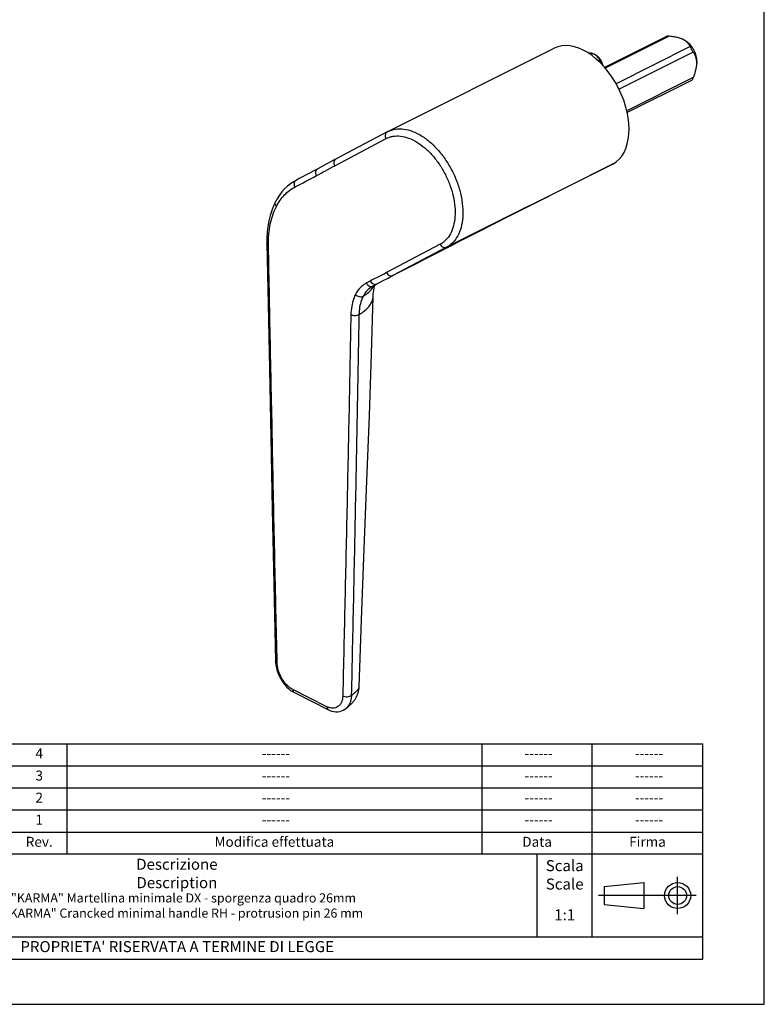
# Model space of a CAD drawing. Units: millimetres. Extents: x 0 to 420, y 0 to 297.
# Drawn here: x 285 to 420, y 0 to 178 of the extents above; entities that cross this region are included whole.
import ezdxf
from ezdxf.enums import TextEntityAlignment as Align

# ---------------------------------------------------------------- set-up
doc = ezdxf.new("R2010")
doc.units = ezdxf.units.MM
doc.header["$LTSCALE"] = 23.1
doc.linetypes.add('CENTER', pattern=[0.6, 0.375, -0.075, 0.075, -0.075])
doc.layers.get('0').update_dxf_attribs({"linetype": 'CONTINUOUS'})
doc.layers.add('COMPONENTI_DI_ASSIEME', color=7, linetype='CONTINUOUS')
doc.styles.add('DAVIDE', font='arial.ttf', dxfattribs={"height": 2.5})
doc.styles.add('pep', font='arial.ttf')

# ---------------------------------------------------------------- blocks, each defined once
blk = doc.blocks.new('I$C39FDDCDA')
at = {"linetype": 'Continuous'}
for p, q in [((1, 4.97), (8.2, 5.72)), ((8.2, 5.72), (8.2, 1)), ((1, 4.97), (1, 1.75)), ((1, 1.75), (8.2, 1))]:
    blk.add_line(p, q, dxfattribs=at)
at = {"linetype": 'CENTER', "ltscale": 5}
for p, q in [((14.32, 0), (14.32, 6.72)), ((17.69, 3.36), (0, 3.36))]:
    blk.add_line(p, q, dxfattribs=at)
for radius in [2.36, 1.61]:
    blk.add_circle((14.32, 3.36), radius)

msp = doc.modelspace()

# ---------------------------------------------------------------- linework, layer by layer
at = {"linetype": 'Continuous'}
for p, q in [((420, 0), (420, 297)), ((0, 0), (420, 0))]:
    msp.add_line(p, q, dxfattribs=at)
for p, q in [((218.64, 47.2), (408.84, 47.2)), ((293.64, 47.2), (293.64, 27.2)), ((368.84, 47.2), (368.84, 27.2)), ((388.84, 12.2), (388.84, 47.2)), ((408.84, 8.2), (408.84, 47.2)), ((283.64, 43.2), (408.84, 43.2)), ((283.64, 39.2), (408.84, 39.2)), ((283.64, 35.2), (408.84, 35.2)), ((283.64, 31.2), (408.84, 31.2)), ((408.84, 27.2), (218.64, 27.2)), ((378.84, 12.2), (378.84, 27.2)), ((218.64, 12.2), (408.84, 12.2)), ((218.64, 8.2), (408.84, 8.2))]:
    msp.add_line(p, q)
at = {"layer": 'COMPONENTI_DI_ASSIEME', "linetype": 'Continuous'}
for p, q in [((402.29, 175.3), (391.07, 169.69)), ((402.79, 175.35), (391.19, 169.55)), ((351.81, 158.08), (381.93, 173.15)), ((406.58, 173.45), (393.15, 166.74)), ((406.13, 174.18), (405.78, 174.45)), ((389.73, 171.74), (389.55, 171.87)), ((407.14, 172.48), (393.68, 165.75)), ((407.79, 170.87), (407.79, 170.48)), ((407.14, 167.84), (395.09, 161.81)), ((406.8, 167.34), (395.16, 161.52)), ((342.18, 151.89), (351.5, 156.8)), ((392.53, 152.18), (362.43, 137.12)), ((376.35, 144.07), (392.46, 152.14)), ((392.16, 151.99), (377.37, 144.58)), ((392.53, 152.18), (392.46, 152.14)), ((377.37, 144.58), (377.3, 144.54)), ((377.37, 144.58), (377.3, 144.54)), ((361.27, 137.65), (351.55, 132.52)), ((362.43, 137.12), (352.71, 131.99)), ((352.71, 131.99), (352.36, 131.8)), ((348.62, 131), (347.9, 130.62)), ((349.07, 130.09), (349.79, 130.47)), ((348.94, 130.01), (348.94, 130.01)), ((340.77, 53.9), (334.6, 56.99)), ((334.86, 56.45), (341.03, 53.36)), ((344.01, 53.43), (344.14, 53.52)), ((344.13, 53.51), (344.3, 53.64))]:
    msp.add_line(p, q, dxfattribs=at)
for points in [[(351.81, 158.08), (351.77, 158.06), (342.42, 153.12)], [(341.39, 152.57), (340.23, 151.94), (339.63, 151.61), (339.1, 151.33)], [(342.42, 153.12), (341.95, 152.87), (341.39, 152.57)], [(339.1, 151.33), (337.02, 150.22), (336.36, 149.88), (335.73, 149.55), (335.22, 149.28)], [(335.22, 149.28), (334.71, 148.99), (334.14, 148.6), (333.6, 148.16), (333.09, 147.67), (332.61, 147.13), (332.16, 146.54), (331.75, 145.91), (331.43, 145.34)], [(331.43, 145.34), (331.09, 144.62), (330.75, 143.76), (330.47, 142.84), (330.24, 141.88), (330.06, 140.88), (329.95, 139.84), (329.89, 138.77), (329.88, 137.82)], [(352.36, 131.8), (353.85, 132.58), (354.93, 133.14), (356.05, 133.72), (357.22, 134.32), (358.43, 134.95), (359.67, 135.59), (360.95, 136.24), (362.24, 136.91), (363.56, 137.58), (364.88, 138.26), (366.21, 138.93), (367.54, 139.61), (368.86, 140.28), (370.17, 140.95), (371.47, 141.61), (372.74, 142.25), (373.98, 142.88), (375.19, 143.48), (376.35, 144.07)], [(329.88, 137.82), (330.09, 126.78), (330.33, 115.01), (330.58, 102.65), (330.85, 89.7), (331.14, 76.15), (331.46, 62.14)], [(349.14, 128.28), (349.16, 128.6), (349.19, 128.98), (349.24, 129.32), (349.29, 129.62), (349.34, 129.88), (349.4, 130.1), (349.46, 130.28), (349.47, 130.29)], [(349.79, 130.47), (350.29, 130.73), (350.84, 131.01)], [(350.84, 131.01), (351.87, 131.55), (352.36, 131.8)], [(348.94, 130.01), (349.01, 130.05), (349.07, 130.09)], [(346.6, 57.5), (347.04, 69.65), (347.53, 82.52), (348.02, 94.83), (348.45, 106.62), (348.81, 117.82), (349.14, 128.28)], [(331.46, 62.14), (331.47, 61.9), (331.51, 61.51), (331.58, 61.1), (331.68, 60.67), (331.81, 60.24), (331.97, 59.81), (332.17, 59.38), (332.39, 58.96), (332.64, 58.55), (332.91, 58.15), (333.21, 57.79), (333.52, 57.44), (333.85, 57.14), (334.19, 56.86), (334.54, 56.63), (334.86, 56.45)], [(344.3, 53.64), (344.36, 53.69), (344.42, 53.74), (344.48, 53.78), (344.54, 53.83), (344.6, 53.88), (344.66, 53.93), (344.73, 53.99), (344.79, 54.05), (344.86, 54.11), (344.93, 54.17), (345, 54.24), (345.07, 54.31), (345.15, 54.38), (345.22, 54.46), (345.3, 54.54), (345.37, 54.62), (345.45, 54.71), (345.53, 54.8), (345.61, 54.9), (345.68, 55), (345.76, 55.11), (345.84, 55.22), (345.92, 55.34), (345.99, 55.46), (346.06, 55.59), (346.13, 55.72), (346.2, 55.86), (346.26, 56), (346.32, 56.14), (346.37, 56.29), (346.42, 56.44), (346.46, 56.59), (346.5, 56.75), (346.54, 56.91), (346.56, 57.07), (346.58, 57.24), (346.59, 57.4), (346.6, 57.5)], [(341.03, 53.36), (341.29, 53.24), (341.67, 53.11), (342.03, 53.03), (342.39, 52.99), (342.74, 52.99), (343.08, 53.04), (343.41, 53.13), (343.72, 53.26), (344.01, 53.43)]]:
    msp.add_lwpolyline(points, dxfattribs=at)
for centre, radius, start, end in [((387.9, 169.83), 2.59, 51.0556, 51.2535), ((387.78, 169.69), 2.77, 46.5409, 50.9956), ((387.65, 169.55), 2.96, 43.6582, 46.5459), ((352.04, 157.48), 0.63, 117.879, 127.9391), ((-249.44, 1257.96), 1254.38, 297.7687, 297.96912), ((344.67, 133.19), 5.57, 324.9134, 328.2902), ((344.64, 133.21), 5.61, 323.4868, 324.915), ((331.69, 62.15), 0.234, 181.3389, 182.5991), ((345.99, 57.52), 0.611, 356.7457, 358.0476), ((342.83, 55.24), 2.16, 307.4209, 314.0628)]:
    msp.add_arc(centre, radius, start, end, dxfattribs=at)
msp.add_ellipse((387.19, 162.64), major_axis=(-5.25, 10.51), ratio=0.612466, start_param=3.155771, end_param=6.283367, dxfattribs=at)
for points, knots in [([(402.79, 175.35), (402.7, 175.36), (402.56, 175.37), (402.4, 175.34), (402.32, 175.32), (402.29, 175.3)], [0, 0, 0, 0, 0.54483, 0.787357, 1, 1, 1, 1]), ([(405.78, 174.45), (405.39, 174.74), (404.66, 175.02), (403.64, 175.23), (403.07, 175.31), (402.79, 175.35)], [0, 0, 0, 0, 0.458071, 0.724307, 1, 1, 1, 1]), ([(406.58, 173.45), (406.49, 173.63), (406.33, 173.9), (406.05, 174.23), (405.87, 174.38), (405.78, 174.45)], [0, 0, 0, 0, 0.468499, 0.723265, 1, 1, 1, 1]), ([(407.79, 170.87), (407.79, 171.18), (407.7, 171.81), (407.35, 172.72), (406.83, 173.54), (406.38, 174), (406.13, 174.18)], [0, 0, 0, 0, 0.240938, 0.5, 0.759071, 1, 1, 1, 1]), ([(407.14, 172.48), (407.09, 172.55), (406.99, 172.72), (406.84, 172.98), (406.7, 173.23), (406.61, 173.39), (406.58, 173.45)], [0, 0, 0, 0, 0.234085, 0.521674, 0.797038, 1, 1, 1, 1]), ([(388.22, 172.22), (388.32, 172.25), (388.55, 172.29), (388.89, 172.24), (389.23, 172.1), (389.45, 171.96), (389.55, 171.87)], [0, 0, 0, 0, 0.22522, 0.463245, 0.720682, 1, 1, 1, 1]), ([(389.52, 171.85), (389.41, 171.93), (389.2, 172.08), (388.86, 172.22), (388.53, 172.28), (388.32, 172.25), (388.22, 172.22)], [0, 0, 0, 0, 0.288036, 0.548936, 0.783985, 1, 1, 1, 1]), ([(389.85, 171.6), (389.83, 171.63), (389.73, 171.72), (389.63, 171.81), (389.55, 171.87)], [0, 0, 0, 0, 0.256287, 1, 1, 1, 1]), ([(390.74, 170.06), (390.67, 170.39), (390.48, 170.87), (390.09, 171.41), (389.85, 171.64), (389.73, 171.74)], [0, 0, 0, 0, 0.508531, 0.761493, 1, 1, 1, 1]), ([(389.73, 171.74), (389.85, 171.64), (390.09, 171.41), (390.48, 170.87), (390.67, 170.39), (390.74, 170.06)], [0, 0, 0, 0, 0.237396, 0.49067, 1, 1, 1, 1]), ([(390.61, 170.2), (390.52, 170.46), (390.3, 170.96), (389.98, 171.4), (389.79, 171.6)], [0, 0, 0, 0, 0.505979, 1, 1, 1, 1]), ([(390.69, 170.12), (390.61, 170.4), (390.39, 170.93), (390.05, 171.4), (389.85, 171.6)], [0, 0, 0, 0, 0.504783, 1, 1, 1, 1]), ([(407.79, 170.48), (407.79, 170.68), (407.76, 171.06), (407.61, 171.59), (407.4, 172.06), (407.23, 172.34), (407.14, 172.48)], [0, 0, 0, 0, 0.27858, 0.533886, 0.772255, 1, 1, 1, 1]), ([(407.14, 167.84), (407.23, 168.06), (407.4, 168.5), (407.67, 169.37), (407.79, 170.04), (407.79, 170.48)], [0, 0, 0, 0, 0.259733, 0.516094, 1, 1, 1, 1]), ([(406.8, 167.34), (406.83, 167.35), (406.9, 167.41), (406.99, 167.53), (407.07, 167.67), (407.12, 167.78), (407.14, 167.84)], [0, 0, 0, 0, 0.189576, 0.429004, 0.704854, 1, 1, 1, 1]), ([(351.5, 156.8), (351.45, 156.91), (351.37, 157.13), (351.36, 157.46), (351.44, 157.76), (351.57, 157.92), (351.65, 157.98)], [0, 0, 0, 0, 0.273456, 0.534414, 0.775952, 1, 1, 1, 1]), ([(351.5, 156.8), (351.69, 156.9), (352.09, 157.08), (352.96, 157.29), (354.15, 157.31), (355.63, 156.93), (357.12, 156.19), (358.58, 155.11), (359.95, 153.74), (361.19, 152.12), (362.25, 150.32), (363.09, 148.4), (363.67, 146.44), (363.99, 144.51), (364.01, 142.68), (363.75, 141.01), (363.21, 139.57), (362.51, 138.59), (361.83, 137.99), (361.46, 137.76), (361.27, 137.65)], [0, 0, 0, 0, 0.023441, 0.0472, 0.09688, 0.151257, 0.21131, 0.277027, 0.347639, 0.421839, 0.497977, 0.574236, 0.648791, 0.719966, 0.786403, 0.847249, 0.902369, 0.952594, 0.976505, 1, 1, 1, 1]), ([(351.84, 158.09), (352.05, 158.2), (352.49, 158.37), (353.44, 158.59), (354.74, 158.58), (356.35, 158.15), (357.97, 157.32), (359.55, 156.13), (361.04, 154.62), (362.38, 152.85), (363.52, 150.89), (364.43, 148.8), (365.06, 146.66), (365.39, 144.56), (365.42, 142.57), (365.13, 140.76), (364.54, 139.2), (363.78, 138.13), (363.04, 137.48), (362.64, 137.23), (362.43, 137.12)], [0, 0, 0, 0, 0.023408, 0.04718, 0.096998, 0.151599, 0.211889, 0.277812, 0.348568, 0.42284, 0.498979, 0.575177, 0.649621, 0.720655, 0.786937, 0.847629, 0.902608, 0.952707, 0.976561, 1, 1, 1, 1]), ([(338.86, 150.09), (339.42, 150.38), (340.52, 150.99), (341.62, 151.59), (342.18, 151.89)], [0, 0, 0, 0, 0.499994, 1, 1, 1, 1]), ([(342.18, 151.89), (342.12, 152), (342.04, 152.24), (342.04, 152.61), (342.16, 152.93), (342.33, 153.08), (342.42, 153.12)], [0, 0, 0, 0, 0.276366, 0.537787, 0.777215, 1, 1, 1, 1]), ([(338.86, 150.09), (338.8, 150.2), (338.72, 150.44), (338.72, 150.81), (338.84, 151.13), (339.01, 151.28), (339.1, 151.33)], [0, 0, 0, 0, 0.276341, 0.53772, 0.777123, 1, 1, 1, 1]), ([(331.61, 144.52), (331.81, 144.91), (332.25, 145.64), (333.05, 146.61), (333.95, 147.43), (334.63, 147.86), (334.98, 148.04)], [0, 0, 0, 0, 0.263512, 0.515899, 0.760182, 1, 1, 1, 1]), ([(334.98, 148.04), (334.92, 148.15), (334.84, 148.39), (334.84, 148.76), (334.97, 149.08), (335.13, 149.23), (335.22, 149.28)], [0, 0, 0, 0, 0.276331, 0.537744, 0.777156, 1, 1, 1, 1]), ([(330.18, 137.48), (330.17, 138.14), (330.2, 139.43), (330.54, 141.82), (331.09, 143.52), (331.61, 144.52)], [0, 0, 0, 0, 0.272529, 0.530346, 1, 1, 1, 1]), ([(331.61, 144.52), (331.56, 144.59), (331.46, 144.72), (331.38, 144.93), (331.36, 145.15), (331.4, 145.28), (331.43, 145.34)], [0, 0, 0, 0, 0.280888, 0.539627, 0.776587, 1, 1, 1, 1]), ([(377.3, 144.54), (375.31, 143.55), (371.16, 141.46), (364.86, 138.25), (358.65, 135.07), (354.61, 132.98), (352.71, 131.99)], [0, 0, 0, 0, 0.240915, 0.50563, 0.76774, 1, 1, 1, 1]), ([(330.18, 137.48), (330.13, 137.5), (330.06, 137.55), (329.96, 137.63), (329.9, 137.72), (329.88, 137.79), (329.88, 137.82)], [0, 0, 0, 0, 0.304115, 0.567957, 0.795111, 1, 1, 1, 1]), ([(331.75, 61.81), (331.6, 68.12), (331.39, 77.59), (331.12, 90.2), (330.93, 99.66), (330.74, 109.12), (330.54, 118.58), (330.35, 128.03), (330.23, 134.33), (330.18, 137.48)], [0, 0, 0, 0, 0.250195, 0.375228, 0.500221, 0.625204, 0.750191, 0.875132, 1, 1, 1, 1]), ([(361.27, 137.65), (361.33, 137.54), (361.48, 137.33), (361.78, 137.11), (362.12, 137.02), (362.34, 137.07), (362.43, 137.12)], [0, 0, 0, 0, 0.275944, 0.537785, 0.777615, 1, 1, 1, 1]), ([(351.55, 132.52), (351.06, 132.27), (350.08, 131.76), (349.1, 131.25), (348.62, 131)], [0, 0, 0, 0, 0.499995, 1, 1, 1, 1]), ([(351.55, 132.52), (351.61, 132.41), (351.76, 132.2), (352.06, 131.98), (352.4, 131.89), (352.62, 131.94), (352.71, 131.99)], [0, 0, 0, 0, 0.275945, 0.537785, 0.777616, 1, 1, 1, 1]), ([(347.9, 130.62), (347.7, 130.51), (347.3, 130.26), (346.59, 129.62), (346.17, 129.02), (345.94, 128.58)], [0, 0, 0, 0, 0.240225, 0.484883, 1, 1, 1, 1]), ([(347.9, 130.62), (347.95, 130.52), (348.07, 130.34), (348.31, 130.14), (348.58, 130.02), (348.77, 130.01), (348.86, 130.02)], [0, 0, 0, 0, 0.269935, 0.530285, 0.773964, 1, 1, 1, 1]), ([(348.62, 131), (348.68, 130.88), (348.83, 130.67), (349.13, 130.45), (349.47, 130.36), (349.7, 130.42), (349.79, 130.47)], [0, 0, 0, 0, 0.276257, 0.538118, 0.777654, 1, 1, 1, 1]), ([(345.94, 128.58), (345.81, 128.32), (345.51, 127.63), (345.2, 126.4), (345.11, 125.42), (345.1, 124.92)], [0, 0, 0, 0, 0.229731, 0.599272, 1, 1, 1, 1]), ([(345.94, 128.58), (346.03, 128.48), (346.25, 128.31), (346.62, 128.16), (346.99, 128.12), (347.23, 128.19), (347.33, 128.25)], [0, 0, 0, 0, 0.262668, 0.528982, 0.778864, 1, 1, 1, 1]), ([(348.94, 130.01), (348.6, 129.81), (347.97, 129.29), (347.52, 128.62), (347.33, 128.25)], [0, 0, 0, 0, 0.484784, 1, 1, 1, 1]), ([(347.33, 128.25), (347.68, 128.46), (348.35, 128.94), (348.91, 129.55), (349.14, 129.87)], [0, 0, 0, 0, 0.509134, 1, 1, 1, 1]), ([(348.86, 130.02), (348.88, 130.02), (348.95, 130.03), (349.02, 130.06), (349.07, 130.09)], [0, 0, 0, 0, 0.253302, 1, 1, 1, 1]), ([(346.57, 124.93), (346.95, 125.14), (347.63, 125.6), (348.46, 126.42), (348.91, 127.19), (349.1, 127.82), (349.14, 128.13), (349.14, 128.28)], [0, 0, 0, 0, 0.296277, 0.55691, 0.787289, 0.894938, 1, 1, 1, 1]), ([(347.33, 128.25), (347.21, 128.02), (346.75, 126.97), (346.59, 125.81), (346.57, 124.93)], [0, 0, 0, 0, 0.230159, 1, 1, 1, 1]), ([(345.1, 124.92), (344.99, 119.16), (344.82, 110.53), (344.59, 99.01), (344.4, 90.38), (344.21, 81.76), (343.95, 70.26), (343.75, 61.63), (343.63, 55.88)], [0, 0, 0, 0, 0.250187, 0.375257, 0.500261, 0.625211, 0.750136, 1, 1, 1, 1]), ([(345.1, 124.92), (345.21, 124.86), (345.46, 124.78), (345.85, 124.74), (346.23, 124.78), (346.47, 124.87), (346.57, 124.93)], [0, 0, 0, 0, 0.239736, 0.507526, 0.771222, 1, 1, 1, 1]), ([(346.57, 124.93), (346.46, 119.17), (346.24, 107.67), (345.91, 90.42), (345.55, 73.18), (345.3, 61.7), (345.18, 55.95)], [0, 0, 0, 0, 0.250317, 0.500413, 0.750192, 1, 1, 1, 1]), ([(331.75, 61.81), (331.71, 61.83), (331.63, 61.87), (331.54, 61.95), (331.48, 62.04), (331.46, 62.11), (331.46, 62.14)], [0, 0, 0, 0, 0.304253, 0.568229, 0.795562, 1, 1, 1, 1]), ([(334.6, 56.99), (334.41, 57.09), (334.03, 57.33), (333.51, 57.79), (333.03, 58.34), (332.61, 58.97), (332.25, 59.66), (331.98, 60.37), (331.81, 61.09), (331.76, 61.58), (331.75, 61.81)], [0, 0, 0, 0, 0.110172, 0.229553, 0.356073, 0.487165, 0.620038, 0.751749, 0.879293, 1, 1, 1, 1]), ([(345.18, 55.95), (345.24, 56), (345.32, 56.05), (345.43, 56.13), (345.5, 56.2), (345.58, 56.26), (345.65, 56.32), (345.72, 56.37), (345.79, 56.42), (345.85, 56.48), (345.93, 56.55), (346.03, 56.63), (346.13, 56.73), (346.25, 56.85), (346.38, 56.99), (346.5, 57.16), (346.57, 57.32), (346.59, 57.43), (346.6, 57.48)], [0, 0, 0, 0, 0.09579, 0.14372, 0.191735, 0.237167, 0.279277, 0.319885, 0.360529, 0.400641, 0.439, 0.510127, 0.576997, 0.639023, 0.74891, 0.842889, 0.924764, 1, 1, 1, 1]), ([(334.6, 56.99), (334.6, 56.93), (334.61, 56.81), (334.66, 56.65), (334.74, 56.53), (334.82, 56.47), (334.86, 56.45)], [0, 0, 0, 0, 0.28956, 0.549639, 0.782834, 1, 1, 1, 1]), ([(343.63, 55.88), (343.62, 55.67), (343.58, 55.26), (343.41, 54.71), (343.14, 54.24), (342.77, 53.9), (342.33, 53.68), (341.83, 53.61), (341.3, 53.68), (340.95, 53.82), (340.77, 53.9)], [0, 0, 0, 0, 0.147717, 0.281864, 0.403891, 0.517224, 0.627659, 0.741521, 0.864403, 1, 1, 1, 1]), ([(343.63, 55.88), (343.75, 55.82), (344.02, 55.73), (344.45, 55.7), (344.86, 55.77), (345.1, 55.88), (345.19, 55.96)], [0, 0, 0, 0, 0.247039, 0.521997, 0.784695, 1, 1, 1, 1]), ([(345.19, 55.96), (345.19, 55.73), (345.15, 55.29), (344.97, 54.66), (344.7, 54.12), (344.46, 53.81), (344.33, 53.68)], [0, 0, 0, 0, 0.276162, 0.535302, 0.779566, 1, 1, 1, 1]), ([(340.77, 53.9), (340.77, 53.84), (340.78, 53.73), (340.83, 53.57), (340.91, 53.44), (340.99, 53.38), (341.03, 53.36)], [0, 0, 0, 0, 0.28956, 0.549639, 0.782834, 1, 1, 1, 1])]:
    msp.add_open_spline(points, degree=3, knots=knots, dxfattribs=at)

# ---------------------------------------------------------------- block references
msp.add_blockref('I$C39FDDCDA', (389.98, 16.34))

# ---------------------------------------------------------------- texts
at = {"style": 'pep'}
msp.add_text("PROPRIETA' RISERVATA A TERMINE DI LEGGE", height=2, dxfattribs=at).set_placement((313.64, 9.45), align=Align.CENTER)
at = {"attachment_point": 5, "style": 'DAVIDE'}
for s, insert, char_height, width in [('4', (288.64, 45.2), 1.8, 10), (' ------', (331.24, 45.2), 1.8, 75.2), (' ------', (378.84, 45.2), 1.8, 20), (' ------', (398.84, 45.2), 1.8, 20), ('3', (288.64, 41.2), 1.8, 10), (' ------', (331.24, 41.2), 1.8, 75.2), (' ------', (378.84, 41.2), 1.8, 20), (' ------', (398.84, 41.2), 1.8, 20), ('2', (288.64, 37.2), 1.8, 10), (' ------', (331.24, 37.2), 1.8, 75.2), (' ------', (378.84, 37.2), 1.8, 20), (' ------', (398.84, 37.2), 1.8, 20), ('1', (288.64, 33.2), 1.8, 10), (' ------', (331.24, 33.2), 1.8, 75.2), (' ------', (378.84, 33.2), 1.8, 20), (' ------', (398.84, 33.2), 1.8, 20), ('Rev.', (288.64, 29.2), 1.8, 10), ('Modifica effettuata', (331.24, 29.2), 1.8, 75.2), ('Data', (378.84, 29.2), 1.8, 20), ('Firma', (398.84, 29.2), 1.8, 20), ('{\\H1.1111x;Descrizione\\P\\fArial|b0|i1|c0|p34;Description}', (313.58, 23.7), 1.8, 130.5148), ('Scala\\P{\\fArial|b0|i1|c0|p34;Scale}', (383.84, 23.45), 2, 10), ('\\pt1.8;{\\fCalibri|b0|i0|c0|p34;\\H0.91667x;"KARMA" Martellina minimale DX - sporgenza quadro 26mm \\P\\fCalibri|b0|i1|c0|p34;"KARMA" Crancked minimal handle RH - protrusion pin 26 mm}', (314.77, 17.89), 1.8, 127.7816), ('1:1', (383.84, 15.95), 2, 10)]:
    msp.add_mtext(s, dxfattribs=dict(at, insert=insert, char_height=char_height, width=width))

doc.saveas('drawing.dxf')
